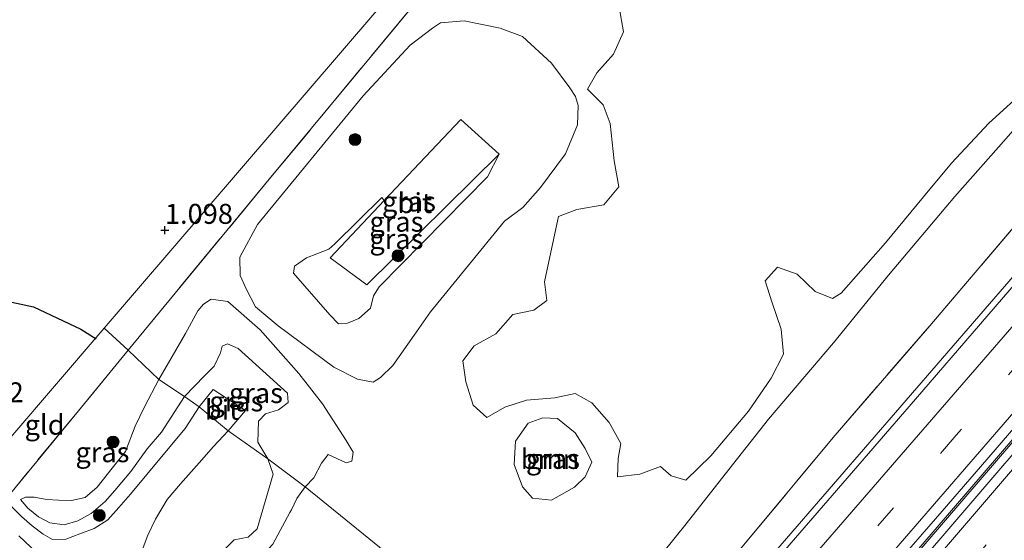
# Model space of a CAD drawing. Units: metres. Extents: x 59998 to 70004, y 424999 to 430978.
# Drawn here: x 61153 to 61276, y 426188 to 426253 of the extents above; entities that cross this region are included whole.
import ezdxf
from ezdxf.enums import TextEntityAlignment as Align

# ---------------------------------------------------------------- set-up
doc = ezdxf.new("R2010")
doc.units = ezdxf.units.M
doc.linetypes.add('IE-TERREINAFSCHEIDING', pattern=[10, 8, -2])
doc.linetypes.add('VW-3-9_STREEP', pattern=[12, 3, -9])
doc.layers.get('0').update_dxf_attribs({"lineweight": 25})
for name, color, linetype, lineweight in [('B-ME-BV-GELEIDECONSTRUCTIE-GELEIDERAIL-L-B1', 213, 'BV-GELEIDERAIL', 18), ('B-ME-GR-BOMENSTRUIKEN-GV-B6', 93, 'Continuous', 18), ('B-ME-GR-BOOM-GV-B6', 93, 'Continuous', 18), ('B-ME-GR-BOOM-S-B1', 93, 'Continuous', 18), ('B-ME-GW-GRONDWERKLIJN-L-B1', 10, 'Continuous', 25), ('B-ME-GW-HOOGTEPUNT-S-B1', 10, 'Continuous', 25), ('B-ME-GW-KRUINLIJN-L-B1', 93, 'Continuous', 18), ('B-ME-GW-TEENLIJN-L-B1', 93, 'Continuous', 18), ('B-ME-IE-GRASLAND-GV-B6', 93, 'Continuous', 18), ('B-ME-IE-GRONDWERKLIJN-GROND_INGERICHT-GV-B6', 253, 'Continuous', 18), ('B-ME-IE-HULPGEOMETRIE-L-B1', 53, 'Continuous', 18), ('B-ME-IE-TERREINAFSCHEIDING-RASTERHEKWERK-L-B1', 8, 'IE-TERREINAFSCHEIDING', 18), ('B-ME-VH-VERH_SOORT-BITUMEN-GV-B6', 8, 'IE-TERREINAFSCHEIDING-NATUURLIJK-HOUTWAL', 18), ('B-ME-VW-MARKERING-39STREEP-015-L-B1', 255, 'VW-3-9_STREEP', 18), ('B-ME-VW-MARKERING-STREEP-015-L-B1', 7, 'Continuous', 18)]:
    doc.layers.add(name, color=color, linetype=linetype, lineweight=lineweight)
doc.styles.add('NLCS-ISO', font='NLCS-ISO.TTF')
doc.linetypes.add('BV-GELEIDERAIL', pattern='A,10,-3,[108,NLCS.SHX,S=1,R=0,X=0,Y=0],-3', length=16)
doc.linetypes.add('IE-TERREINAFSCHEIDING-NATUURLIJK-HOUTWAL', pattern='A,7,-1.5,[67,NLCS.SHX,S=0.75,R=45,X=0,Y=0],-1.5,7,-1.5,[70,NLCS.SHX,S=0.75,R=0,X=0,Y=0],-1.5', length=20)

# ---------------------------------------------------------------- blocks, each defined once
blk = doc.blocks.new('boom')
blk.add_hatch(color=256).paths.add_polyline_path([(-0.75, 0, 1), (0.75, 0, 1)])
blk.add_circle((0, 0), 0.75)
blk = doc.blocks.new('hoogtepunt')
for p, q in [((-0.5, 0), (0.5, 0)), ((0, 0.5), (0, -0.5))]:
    blk.add_line(p, q)

msp = doc.modelspace()

# ---------------------------------------------------------------- linework, layer by layer
at = {"layer": 'B-ME-BV-GELEIDECONSTRUCTIE-GELEIDERAIL-L-B1'}
for points in [[(61227.43, 426163.05, 6.71), (61245.91, 426184.36, 6.95), (61277.8, 426221.18, 7.37), (61303.84, 426251.13, 7.74), (61333.55, 426285.51, 8.02), (61365.23, 426322.34, 8.43), (61392.34, 426353.93, 8.72), (61406.09, 426370.57, 8.86), (61422.5, 426389.69, 9.06), (61436.5, 426405.81, 9.26)], [(61238.12, 426154.38, 6.93), (61264.72, 426185.32, 7.25), (61296.43, 426222.17, 7.68), (61328.08, 426258.84, 8.06), (61358.93, 426294.61, 8.44), (61368.46, 426305.65, 8.57), (61381.25, 426320.84, 8.69), (61412.74, 426357.55, 9.08), (61438.74, 426387.55, 9.39), (61447.16, 426397.27, 9.51)]]:
    msp.add_polyline3d(points, dxfattribs=at)
at = {"layer": 'B-ME-GR-BOMENSTRUIKEN-GV-B6'}
msp.add_polyline3d([(61279.45, 426244.59, 3.14), (61274.49, 426240.1, 3.18), (61269.82, 426235.08, 3.2), (61266.3, 426230.87, 3.12), (61261.52, 426225.09, 3.14), (61255.98, 426218.8, 2.97), (61254.89, 426218.11, 2.86), (61252.72, 426219.02, 2.76), (61250.45, 426221.17, 2.78), (61247.98, 426222.07, 2.65), (61246.45, 426220.35, 2.55), (61247.29, 426217.72, 2.48), (61248.44, 426214.27, 2.54), (61248.74, 426211.16, 2.84), (61247.21, 426208.16, 2.86), (61244.35, 426204, 3.03), (61239.63, 426198.42, 2.85), (61236.52, 426195.36, 2.89), (61234.66, 426195.91, 2.89), (61233.35, 426197.09, 2.89), (61230.75, 426196.13, 2.76), (61227.94, 426195.79, 2.58), (61228.02, 426198.09, 2.61), (61228.37, 426199.95, 2.67), (61226.91, 426202.6, 2.67), (61224.71, 426205.07, 2.83), (61222.63, 426206.22, 2.83), (61220.09, 426205.68, 2.8), (61216.53, 426205.39, 2.56), (61213.84, 426204.5, 2.52), (61211.57, 426203.21, 2.45), (61209.86, 426204.78, 2.47), (61208.92, 426207.68, 2.49), (61208.57, 426210.31, 2.44), (61210, 426212.18, 2.44), (61212.68, 426213.72, 2.68), (61214.85, 426216.14, 3.04), (61217.47, 426216.67, 3.1), (61219.11, 426217.86, 3.03), (61218.78, 426220.23, 2.96), (61219.72, 426224.52, 2.87), (61220.57, 426228.4, 2.74), (61222.87, 426229.29, 2.78), (61226.25, 426229.85, 2.78), (61228.1, 426232.12, 2.57), (61227.51, 426235.36, 2.57), (61227.01, 426240.05, 2.34), (61226.15, 426242.41, 2.1), (61224.18, 426244.36, 1.88), (61225.36, 426246.4, 1.84), (61227.46, 426248.74, 1.84), (61228.72, 426251.54, 1.85), (61228.14, 426254.63, 1.89)], dxfattribs=at)
at = {"layer": 'B-ME-GR-BOOM-GV-B6'}
msp.add_polyline3d([(61222.54, 426194.5, 2.76), (61219.67, 426192.87, 2.55), (61217.31, 426193.11, 2.53), (61216.06, 426194.55, 2.63), (61214.99, 426197.32, 2.66), (61215.16, 426200.27, 2.76), (61216.74, 426202.52, 2.85), (61218.61, 426203.19, 2.88), (61220.41, 426203.09, 2.93), (61222.64, 426201.29, 2.94), (61223.9, 426199.32, 2.93), (61224.72, 426197.63, 2.85), (61223.88, 426195.77, 2.85), (61222.54, 426194.5, 2.76)], dxfattribs=at)
at = {"layer": 'B-ME-GW-GRONDWERKLIJN-L-B1'}
msp.add_polyline3d([(61108.97, 426242.97, 2.91), (61119.61, 426233.66, 3.16), (61127.75, 426228.94, 3.44), (61138.22, 426222.8, 3.41), (61149.49, 426218.22, 3.3), (61154.76, 426217.09, 2.94), (61160.7, 426214.29, 2.91), (61162.61, 426213.09, 2.96)], dxfattribs=at)
at = {"layer": 'B-ME-GW-KRUINLIJN-L-B1'}
for points in [[(61373.03, 426311.2, 7.94), (61363.82, 426300.57, 7.86), (61349.16, 426283.61, 7.59), (61334.3, 426266.4, 7.5), (61318.2, 426247.68, 7.26), (61301.29, 426228.1, 7.04), (61283.12, 426207.07, 6.83), (61268.28, 426189.79, 6.58), (61258.06, 426177.91, 6.5), (61242.88, 426160.25, 6.26), (61237.96, 426154.5, 6.2)], [(61213.12, 426236.23, 4.16), (61211.64, 426233.35, 4.12), (61198.08, 426219.6, 4.11), (61197.35, 426218.47, 4.11), (61197.01, 426216.9, 4.29), (61195.55, 426215.61, 4.27), (61194.1, 426215.03, 4.27), (61192.99, 426214.95, 4.27), (61191.89, 426216.07, 4.27), (61187.36, 426221.29, 4.27), (61187.47, 426222.19, 4.27), (61188.98, 426223.21, 4.27), (61190.28, 426223.71, 4.27), (61191.75, 426224.3, 4.27), (61192.53, 426224.96, 4.12), (61198.43, 426230.78, 4.12), (61198.72, 426230.41, 4.16)], [(61173.67, 426205.85, 4.17), (61176.19, 426208.42, 4.09), (61177.39, 426209.66, 4.45), (61178.18, 426211.34, 5.03), (61178.42, 426212.14, 5.04), (61179.07, 426212.43, 5.04), (61180.39, 426211.85, 5.01), (61186.61, 426206.25, 4.83), (61186.68, 426205.11, 4.58), (61185.46, 426204.18, 4.27), (61183.84, 426203.68, 3.99), (61182.94, 426202.77, 3.86), (61182.86, 426200.13, 3.86), (61184.13, 426198.05, 3.98)], [(61153.13, 426192.93, 3.41), (61154.06, 426191.86, 3.66), (61155.39, 426190.76, 3.92), (61156.82, 426190.01, 3.92), (61158.61, 426189.76, 3.96), (61160.3, 426190.26, 3.96), (61161.98, 426191.19, 4.07), (61163.72, 426192.68, 4.04), (61164.95, 426194.07, 4.04), (61165.83, 426195.13, 4.04), (61166.95, 426196.47, 4.04), (61169.01, 426199.3, 4.06), (61170.82, 426201.38, 4), (61173.67, 426205.85, 4.17)], [(61184.13, 426198.05, 3.98), (61184.79, 426196.14, 3.98), (61182.78, 426189.28, 4.22), (61181.67, 426188.22, 4.22), (61179.92, 426187.91, 4.22), (61178.83, 426186.79, 4.22)]]:
    msp.add_polyline3d(points, dxfattribs=at)
at = {"layer": 'B-ME-GW-TEENLIJN-L-B1'}
for points in [[(61403.21, 426392.23, 2.94), (61390.83, 426377.89, 2.89), (61382.2, 426368.12, 2.84), (61371.72, 426355.62, 2.8), (61364.03, 426346.54, 2.8), (61359.33, 426340.62, 2.76), (61353.34, 426332.86, 2.83), (61347.43, 426325.18, 2.82), (61340.7, 426316.64, 2.77), (61332.51, 426306.61, 2.74), (61326.96, 426299.36, 2.85), (61320.31, 426291, 2.96), (61313.67, 426282.35, 3.27), (61307.71, 426274.8, 3.24), (61303.18, 426269.45, 3.29), (61297.08, 426262.3, 3.28), (61292.74, 426257.12, 3.34), (61287.16, 426250.32, 3.34), (61281.98, 426244.29, 3.3), (61276.67, 426238.19, 3.18), (61270.22, 426230.9, 3.09), (61261.93, 426221.05, 3.21), (61255, 426212.56, 3.08), (61246.87, 426203.01, 2.96)], [(61196.08, 426243.5, 1.05), (61182.83, 426227.41, 1.05), (61180.6, 426223.29, 1.3), (61180.66, 426220.99, 1.29), (61181.44, 426219.26, 1.42), (61182.56, 426217.09, 1.4), (61185.42, 426214.71, 1.9), (61192.38, 426209.52, 1.91), (61195.38, 426208.01, 1.91), (61197.32, 426207.66, 1.91), (61198.23, 426208.22, 1.91), (61199.78, 426209.72, 1.91), (61202.47, 426213.55, 1.91), (61204.51, 426216.47, 1.91), (61213.77, 426227.81, 2.08), (61216.07, 426229.53, 2.12), (61218.3, 426232.02, 2.25), (61221.41, 426236.27, 2.2), (61222.92, 426239.89, 1.91), (61223.02, 426242.3, 1.81), (61222.68, 426243.43, 1.6), (61221.97, 426244.51, 1.56), (61219.66, 426247.62, 1.46), (61216.05, 426250.94, 1.31), (61213.26, 426252.01, 1.31), (61208.74, 426252.91, 1.25), (61205.77, 426252.68, 1.21), (61204.76, 426252.01, 1.13), (61201.96, 426249.87, 1.1), (61196.08, 426243.5, 1.05)], [(61188.8, 426194.52, 2.68), (61189.88, 426195.68, 2.68), (61190.87, 426197.51, 2.67), (61191.7, 426198.6, 2.67), (61193.94, 426197.55, 2.56), (61194.67, 426197.73, 2.56), (61194.81, 426198.89, 2.33), (61193.96, 426200.32, 2.32), (61190.97, 426204.93, 2.32), (61188.01, 426208.73, 2.31), (61183.16, 426214.21, 1.97), (61179.11, 426217.77, 1.96), (61177.01, 426218.05, 1.8), (61176.06, 426217.41, 1.8), (61175.35, 426216.58, 1.79), (61173.82, 426213.74, 1.91), (61170.45, 426207.98, 2.92)], [(61170.45, 426207.98, 2.92), (61168.67, 426204.56, 3.12), (61167.48, 426202.13, 3.23), (61166.28, 426198.97, 3.23), (61164.62, 426196.87, 3.23), (61162.72, 426194.51, 3.31), (61161.24, 426193.21, 3.31), (61159.51, 426192.84, 3.38), (61157.9, 426192.88, 3.38), (61156.41, 426192.95, 3.41), (61154.85, 426193.24, 3.41), (61153.76, 426193.25, 3.41), (61153.13, 426192.93, 3.41)], [(61246.87, 426203.01, 2.96), (61241.88, 426196.71, 3), (61236.57, 426189.89, 2.9), (61229.01, 426180.51, 2.9), (61222.37, 426172.65, 2.84), (61219.85, 426169.33, 2.88)], [(61213.01, 426161.29, 3.07), (61208.61, 426155.31, 3.02), (61207.57, 426153.75, 3.01), (61206.77, 426152.72, 3.01), (61205.64, 426151.98, 3.01), (61204.01, 426152.5, 3.01), (61202.27, 426154.11, 3.01), (61195.48, 426158.81, 3.02), (61191.46, 426162.57, 3.24), (61177.4, 426175.7, 3.43), (61176.28, 426176.69, 3.43), (61176.98, 426178.88, 3.35), (61177.9, 426180.24, 3.31), (61180.09, 426182.31, 3.31), (61183.23, 426185.73, 3.31), (61184.77, 426187.33, 3.05), (61186.87, 426191.33, 2.83), (61187.1, 426191.63, 2.67), (61187.78, 426193.07, 2.67), (61188.8, 426194.52, 2.68)]]:
    msp.add_polyline3d(points, dxfattribs=at)
at = {"layer": 'B-ME-IE-GRASLAND-GV-B6'}
for points in [[(61414.76, 426385.35, 7.99), (61404.28, 426373.27, 7.82), (61395.42, 426362.86, 7.75), (61386.24, 426352.15, 7.64), (61377.9, 426342.43, 7.58), (61367.71, 426330.58, 7.46), (61358.49, 426319.82, 7.29), (61351.71, 426311.61, 7.16), (61346.72, 426305.98, 7.13), (61344.01, 426303.52, 7.06), (61341.54, 426301.58, 7.03), (61339.63, 426299.38, 6.91), (61338.16, 426296.8, 6.87), (61332.3, 426289.9, 6.92), (61325.61, 426282.64, 6.87), (61313.7, 426268.67, 6.71), (61300.76, 426253.67, 6.52), (61290.24, 426241.59, 6.39), (61279.18, 426228.9, 6.26), (61267.07, 426214.7, 6.21), (61255.22, 426200.99, 5.9), (61243.95, 426187.49, 5.78), (61234.11, 426175.68, 5.75), (61225.04, 426165.06, 5.6)], [(61225.04, 426165.06, 5.6), (61234.11, 426175.68, 5.75), (61243.95, 426187.49, 5.78), (61255.22, 426200.99, 5.9), (61267.07, 426214.7, 6.21), (61279.18, 426228.9, 6.26), (61290.24, 426241.59, 6.39), (61300.76, 426253.67, 6.52), (61313.7, 426268.67, 6.71), (61325.61, 426282.64, 6.87), (61332.3, 426289.9, 6.92), (61338.16, 426296.8, 6.87), (61339.63, 426299.38, 6.91), (61341.54, 426301.58, 7.03), (61344.01, 426303.52, 7.06), (61346.72, 426305.98, 7.13), (61351.71, 426311.61, 7.16), (61358.49, 426319.82, 7.29), (61367.71, 426330.58, 7.46), (61377.9, 426342.43, 7.58), (61386.24, 426352.15, 7.64), (61395.42, 426362.86, 7.75), (61404.28, 426373.27, 7.82), (61414.76, 426385.35, 7.99)], [(61219.85, 426169.33, 2.88), (61188.8, 426194.52, 2.68), (61189.88, 426195.68, 2.68), (61190.87, 426197.51, 2.67), (61191.7, 426198.6, 2.67), (61193.94, 426197.55, 2.56), (61194.67, 426197.73, 2.56), (61194.81, 426198.89, 2.33), (61193.96, 426200.32, 2.32), (61190.97, 426204.93, 2.32), (61188.01, 426208.73, 2.31), (61183.16, 426214.21, 1.97), (61179.11, 426217.77, 1.96), (61177.01, 426218.05, 1.8), (61176.06, 426217.41, 1.8), (61175.35, 426216.58, 1.79), (61173.82, 426213.74, 1.91), (61170.45, 426207.98, 2.92), (61166.62, 426211.67, 2.41), (61184.31, 426233.07, 0.78), (61214.91, 426270, 0.81)], [(61228.14, 426254.63, 1.89), (61228.72, 426251.54, 1.85), (61227.46, 426248.74, 1.84), (61225.36, 426246.4, 1.84), (61224.18, 426244.36, 1.88), (61226.15, 426242.41, 2.1), (61227.01, 426240.05, 2.34), (61227.51, 426235.36, 2.57), (61228.1, 426232.12, 2.57), (61226.25, 426229.85, 2.78), (61222.87, 426229.29, 2.78), (61220.57, 426228.4, 2.74), (61219.72, 426224.52, 2.87), (61218.78, 426220.23, 2.96), (61219.11, 426217.86, 3.03), (61217.47, 426216.67, 3.1), (61214.85, 426216.14, 3.04), (61212.68, 426213.72, 2.68), (61210, 426212.18, 2.44), (61208.57, 426210.31, 2.44), (61208.92, 426207.68, 2.49), (61209.86, 426204.78, 2.47), (61211.57, 426203.21, 2.45), (61213.84, 426204.5, 2.52), (61216.53, 426205.39, 2.56), (61220.09, 426205.68, 2.8), (61222.63, 426206.22, 2.83), (61224.71, 426205.07, 2.83), (61226.91, 426202.6, 2.67), (61228.37, 426199.95, 2.67), (61228.02, 426198.09, 2.61), (61227.94, 426195.79, 2.58), (61230.75, 426196.13, 2.76), (61233.35, 426197.09, 2.89), (61234.66, 426195.91, 2.89), (61236.52, 426195.36, 2.89), (61239.63, 426198.42, 2.85), (61244.35, 426204, 3.03), (61247.21, 426208.16, 2.86), (61248.74, 426211.16, 2.84), (61248.44, 426214.27, 2.54), (61247.29, 426217.72, 2.48), (61246.45, 426220.35, 2.55), (61247.98, 426222.07, 2.65), (61250.45, 426221.17, 2.78), (61252.72, 426219.02, 2.76), (61254.89, 426218.11, 2.86), (61255.98, 426218.8, 2.97), (61261.52, 426225.09, 3.14), (61266.3, 426230.87, 3.12), (61269.82, 426235.08, 3.2), (61274.49, 426240.1, 3.18), (61279.45, 426244.59, 3.14)], [(61213.26, 426252.01, 1.31), (61208.74, 426252.91, 1.25), (61205.77, 426252.68, 1.21), (61204.76, 426252.01, 1.13), (61201.96, 426249.87, 1.1), (61196.08, 426243.5, 1.05), (61182.83, 426227.41, 1.05), (61180.6, 426223.29, 1.3), (61180.66, 426220.99, 1.29), (61181.44, 426219.26, 1.42), (61182.56, 426217.09, 1.4), (61185.42, 426214.71, 1.9), (61192.38, 426209.52, 1.91), (61195.38, 426208.01, 1.91), (61197.32, 426207.66, 1.91), (61198.23, 426208.22, 1.91), (61199.78, 426209.72, 1.91), (61202.47, 426213.55, 1.91), (61204.51, 426216.47, 1.91), (61213.77, 426227.81, 2.08), (61216.07, 426229.53, 2.12), (61218.3, 426232.02, 2.25), (61221.41, 426236.27, 2.2), (61222.92, 426239.89, 1.91), (61223.02, 426242.3, 1.81), (61222.68, 426243.43, 1.6), (61221.97, 426244.51, 1.56), (61219.66, 426247.62, 1.46), (61216.05, 426250.94, 1.31), (61213.26, 426252.01, 1.31)], [(61223.02, 426242.3, 1.81), (61222.92, 426239.89, 1.91), (61221.41, 426236.27, 2.2), (61218.3, 426232.02, 2.25), (61216.07, 426229.53, 2.12), (61213.77, 426227.81, 2.08), (61204.51, 426216.47, 1.91), (61202.47, 426213.55, 1.91), (61199.78, 426209.72, 1.91), (61198.23, 426208.22, 1.91), (61197.32, 426207.66, 1.91), (61195.38, 426208.01, 1.91), (61192.38, 426209.52, 1.91), (61185.42, 426214.71, 1.9), (61182.56, 426217.09, 1.4), (61181.44, 426219.26, 1.42), (61180.66, 426220.99, 1.29), (61180.6, 426223.29, 1.3), (61182.83, 426227.41, 1.05), (61196.08, 426243.5, 1.05), (61201.96, 426249.87, 1.1), (61204.76, 426252.01, 1.13), (61205.77, 426252.68, 1.21), (61208.74, 426252.91, 1.25), (61213.26, 426252.01, 1.31), (61216.05, 426250.94, 1.31), (61219.66, 426247.62, 1.46), (61221.97, 426244.51, 1.56), (61222.68, 426243.43, 1.6), (61223.02, 426242.3, 1.81)], [(61208.32, 426240.55, 4.17), (61198.72, 426230.41, 4.16), (61198.43, 426230.78, 4.12), (61192.53, 426224.96, 4.12), (61191.75, 426224.3, 4.27), (61190.28, 426223.71, 4.27), (61188.98, 426223.21, 4.27), (61187.47, 426222.19, 4.27), (61187.36, 426221.29, 4.27), (61191.89, 426216.07, 4.27), (61192.99, 426214.95, 4.27), (61194.1, 426215.03, 4.27), (61195.55, 426215.61, 4.27), (61197.01, 426216.9, 4.29), (61197.35, 426218.47, 4.11), (61198.08, 426219.6, 4.11), (61211.64, 426233.35, 4.12), (61213.12, 426236.23, 4.16), (61208.32, 426240.55, 4.17)], [(61225.04, 426165.06, 5.6), (61219.85, 426169.33, 2.88), (61222.37, 426172.65, 2.84), (61229.01, 426180.51, 2.9), (61236.57, 426189.89, 2.9), (61241.88, 426196.71, 3), (61246.87, 426203.01, 2.96), (61255, 426212.56, 3.08), (61261.93, 426221.05, 3.21), (61270.22, 426230.9, 3.09), (61276.67, 426238.19, 3.18)], [(61276.67, 426238.19, 3.18), (61270.22, 426230.9, 3.09), (61261.93, 426221.05, 3.21), (61255, 426212.56, 3.08), (61246.87, 426203.01, 2.96), (61241.88, 426196.71, 3), (61236.57, 426189.89, 2.9), (61229.01, 426180.51, 2.9)], [(61213.12, 426236.23, 4.16), (61211.64, 426233.35, 4.12), (61198.08, 426219.6, 4.11), (61197.35, 426218.47, 4.11), (61197.01, 426216.9, 4.29), (61195.55, 426215.61, 4.27), (61194.1, 426215.03, 4.27), (61192.99, 426214.95, 4.27), (61191.89, 426216.07, 4.27), (61187.36, 426221.29, 4.27), (61187.47, 426222.19, 4.27), (61188.98, 426223.21, 4.27), (61190.28, 426223.71, 4.27), (61191.75, 426224.3, 4.27), (61192.53, 426224.96, 4.12), (61198.43, 426230.78, 4.12), (61198.72, 426230.41, 4.16), (61191.92, 426223.22, 4.16), (61196.52, 426219.82, 4.08), (61213.12, 426236.23, 4.16)], [(61280.81, 426223.46, 6.58), (61273.46, 426214.97, 6.47), (61265.28, 426205.53, 6.38), (61254.83, 426193.45, 6.27), (61240.28, 426176.63, 6.04), (61230.71, 426165.59, 5.88), (61228.05, 426162.53, 5.86), (61225.04, 426165.06, 5.6)], [(61188.8, 426194.52, 2.68), (61184.13, 426198.05, 3.98), (61182.86, 426200.13, 3.86), (61182.94, 426202.77, 3.86), (61183.84, 426203.68, 3.99), (61185.46, 426204.18, 4.27), (61186.68, 426205.11, 4.58), (61186.61, 426206.25, 4.83), (61180.39, 426211.85, 5.01), (61179.07, 426212.43, 5.04), (61178.42, 426212.14, 5.04), (61178.18, 426211.34, 5.03), (61177.39, 426209.66, 4.45), (61176.19, 426208.42, 4.09), (61173.67, 426205.85, 4.17), (61170.45, 426207.98, 2.92), (61173.82, 426213.74, 1.91), (61175.35, 426216.58, 1.79), (61176.06, 426217.41, 1.8), (61177.01, 426218.05, 1.8), (61179.11, 426217.77, 1.96), (61183.16, 426214.21, 1.97), (61188.01, 426208.73, 2.31), (61190.97, 426204.93, 2.32), (61193.96, 426200.32, 2.32), (61194.81, 426198.89, 2.33), (61194.67, 426197.73, 2.56), (61193.94, 426197.55, 2.56), (61191.7, 426198.6, 2.67), (61190.87, 426197.51, 2.67), (61189.88, 426195.68, 2.68), (61188.8, 426194.52, 2.68)], [(61184.13, 426198.05, 3.98), (61179.16, 426201.54, 4.17), (61181.33, 426204.08, 4.19), (61177.28, 426206.74, 4.19), (61175.53, 426204.54, 4.19), (61173.67, 426205.85, 4.17), (61176.19, 426208.42, 4.09), (61177.39, 426209.66, 4.45), (61178.18, 426211.34, 5.03), (61178.42, 426212.14, 5.04), (61179.07, 426212.43, 5.04), (61180.39, 426211.85, 5.01), (61186.61, 426206.25, 4.83), (61186.68, 426205.11, 4.58), (61185.46, 426204.18, 4.27), (61183.84, 426203.68, 3.99), (61182.94, 426202.77, 3.86), (61182.86, 426200.13, 3.86), (61184.13, 426198.05, 3.98)], [(61152.44, 426194.42, 3.07), (61160.39, 426204.07, 3.07), (61166.62, 426211.67, 2.41), (61170.45, 426207.98, 2.92), (61168.67, 426204.56, 3.12), (61167.48, 426202.13, 3.23), (61166.28, 426198.97, 3.23), (61164.62, 426196.87, 3.23), (61162.72, 426194.51, 3.31), (61161.24, 426193.21, 3.31), (61159.51, 426192.84, 3.38), (61157.9, 426192.88, 3.38), (61156.41, 426192.95, 3.41), (61154.85, 426193.24, 3.41), (61153.76, 426193.25, 3.41), (61153.13, 426192.93, 3.41), (61154.06, 426191.86, 3.66), (61155.39, 426190.76, 3.92), (61156.82, 426190.01, 3.92), (61158.61, 426189.76, 3.96), (61160.3, 426190.26, 3.96), (61161.98, 426191.19, 4.07), (61163.72, 426192.68, 4.04), (61164.95, 426194.07, 4.04), (61165.83, 426195.13, 4.04), (61166.95, 426196.47, 4.04), (61169.01, 426199.3, 4.06), (61170.82, 426201.38, 4), (61173.67, 426205.85, 4.17), (61175.53, 426204.54, 4.19), (61173.78, 426201.82, 3.94), (61171, 426198.55, 3.94), (61166.9, 426193.62, 3.94), (61165.45, 426191.96, 3.94), (61164.08, 426190.38, 3.94), (61162.38, 426189.3, 3.94), (61160.57, 426188.66, 3.94), (61158.79, 426187.97, 3.87), (61157.13, 426187.93, 3.87), (61155.96, 426188.61, 3.87), (61154.59, 426189.66, 3.88), (61153.26, 426190.81, 3.68), (61151.74, 426192.3, 3.45)], [(61170.45, 426207.98, 2.92), (61173.67, 426205.85, 4.17), (61170.82, 426201.38, 4), (61169.01, 426199.3, 4.06), (61166.95, 426196.47, 4.04), (61165.83, 426195.13, 4.04), (61164.95, 426194.07, 4.04), (61163.72, 426192.68, 4.04), (61161.98, 426191.19, 4.07), (61160.3, 426190.26, 3.96), (61158.61, 426189.76, 3.96), (61156.82, 426190.01, 3.92), (61155.39, 426190.76, 3.92), (61154.06, 426191.86, 3.66), (61153.13, 426192.93, 3.41), (61153.76, 426193.25, 3.41), (61154.85, 426193.24, 3.41), (61156.41, 426192.95, 3.41), (61157.9, 426192.88, 3.38), (61159.51, 426192.84, 3.38), (61161.24, 426193.21, 3.31), (61162.72, 426194.51, 3.31), (61164.62, 426196.87, 3.23), (61166.28, 426198.97, 3.23), (61167.48, 426202.13, 3.23), (61168.67, 426204.56, 3.12), (61170.45, 426207.98, 2.92)], [(61284.07, 426206.25, 6.83), (61269.23, 426188.97, 6.58), (61259.01, 426177.1, 6.5), (61243.83, 426159.43, 6.26), (61238.95, 426153.74, 6.2), (61237.96, 426154.5, 6.2), (61237.13, 426155.15, 6.12), (61237.28, 426155.32, 6.13), (61246.18, 426165.52, 6.24), (61253.43, 426173.94, 6.32), (61262.23, 426184.13, 6.46), (61268.63, 426191.49, 6.54), (61274.22, 426197.96, 6.6), (61280.68, 426205.44, 6.7)], [(61223.88, 426195.77, 2.85), (61224.72, 426197.63, 2.85), (61223.9, 426199.32, 2.93), (61222.64, 426201.29, 2.94), (61220.41, 426203.09, 2.93), (61218.61, 426203.19, 2.88), (61216.74, 426202.52, 2.85), (61215.16, 426200.27, 2.76), (61214.99, 426197.32, 2.66), (61216.06, 426194.55, 2.63), (61217.31, 426193.11, 2.53), (61219.67, 426192.87, 2.55), (61222.54, 426194.5, 2.76), (61223.88, 426195.77, 2.85)], [(61168.12, 426185.95, 3.87), (61169.1, 426188.48, 3.84), (61170.03, 426190.48, 3.84), (61171.5, 426192.93, 3.84), (61173.17, 426194.9, 3.96), (61175.52, 426197.54, 3.98), (61177.3, 426199.58, 4.01), (61179.16, 426201.54, 4.17), (61184.13, 426198.05, 3.98), (61184.79, 426196.14, 3.98), (61182.78, 426189.28, 4.22), (61181.67, 426188.22, 4.22), (61179.92, 426187.91, 4.22), (61178.83, 426186.79, 4.22)], [(61178.83, 426186.79, 4.22), (61179.92, 426187.91, 4.22), (61181.67, 426188.22, 4.22), (61182.78, 426189.28, 4.22), (61184.79, 426196.14, 3.98), (61184.13, 426198.05, 3.98)], [(61184.13, 426198.05, 3.98), (61188.8, 426194.52, 2.68), (61187.78, 426193.07, 2.67), (61187.1, 426191.63, 2.67), (61186.87, 426191.33, 2.83), (61184.77, 426187.33, 3.05)], [(61188.8, 426194.52, 2.68), (61219.85, 426169.33, 2.88), (61213.01, 426161.29, 3.07), (61208.61, 426155.31, 3.02), (61207.57, 426153.75, 3.01), (61206.77, 426152.72, 3.01), (61205.64, 426151.98, 3.01), (61204.01, 426152.5, 3.01), (61202.27, 426154.11, 3.01), (61195.48, 426158.81, 3.02), (61191.46, 426162.57, 3.24), (61177.4, 426175.7, 3.43), (61176.28, 426176.69, 3.43), (61176.98, 426178.88, 3.35), (61177.9, 426180.24, 3.31), (61180.09, 426182.31, 3.31), (61183.23, 426185.73, 3.31), (61184.77, 426187.33, 3.05), (61186.87, 426191.33, 2.83), (61187.1, 426191.63, 2.67), (61187.78, 426193.07, 2.67), (61188.8, 426194.52, 2.68)], [(61152.92, 426188.38, 3.88), (61155.18, 426186.28, 4.06)]]:
    msp.add_polyline3d(points, dxfattribs=at)
at = {"layer": 'B-ME-IE-GRONDWERKLIJN-GROND_INGERICHT-GV-B6'}
for points in [[(61235.99, 426298.78, 0.3), (61163.62, 426214.41, 2.84), (61145.92, 426193.78, 3.47)], [(61166.62, 426211.67, 2.41), (61163.62, 426214.41, 2.84), (61235.99, 426298.78, 0.3), (61237.87, 426297.84, 0.3), (61222.44, 426279.19, 0.81), (61214.91, 426270, 0.81), (61184.31, 426233.07, 0.78), (61166.62, 426211.67, 2.41)], [(61166.62, 426211.67, 2.41), (61160.39, 426204.07, 3.07), (61152.44, 426194.42, 3.07), (61149.14, 426190.38, 3.49), (61148.75, 426189.95, 3.65), (61147.35, 426191.66, 3.31), (61145.92, 426193.78, 3.47), (61163.62, 426214.41, 2.84), (61166.62, 426211.67, 2.41)]]:
    msp.add_polyline3d(points, dxfattribs=at)
at = {"layer": 'B-ME-IE-HULPGEOMETRIE-L-B1'}
for points in [[(61394.19, 426490.43, 1.5), (61357.06, 426445.45, 3.33), (61349.12, 426435.83, 0.96), (61347.95, 426434.41, 0.36), (61345.71, 426431.7, 0.03), (61345.1, 426430.96, 0.4), (61291.99, 426366.63, 0.15), (61275.24, 426346.34, 0.16), (61265.22, 426334.2, 0.01), (61237.47, 426300.58, 0.35), (61235.99, 426298.78, 0.3), (61163.62, 426214.41, 2.84)], [(61163.62, 426214.41, 2.84), (61145.92, 426193.78, 3.47), (61143.08, 426190.5, 5.26), (61140.93, 426188.01, 5.42), (61140.47, 426187.48, 4.91), (61135.25, 426181.38, 1.21), (61133.81, 426179.69, 1.36)], [(61255.68, 426140.29, 5.73), (61247.97, 426146.52, 5.98), (61238.95, 426153.74, 6.2), (61237.96, 426154.5, 6.2), (61237.13, 426155.15, 6.12), (61228.05, 426162.53, 5.86), (61225.04, 426165.06, 5.6), (61219.85, 426169.33, 2.88), (61188.8, 426194.52, 2.68), (61184.13, 426198.05, 3.98), (61179.16, 426201.54, 4.17), (61175.53, 426204.54, 4.19), (61173.67, 426205.85, 4.17), (61170.45, 426207.98, 2.92), (61166.62, 426211.67, 2.41), (61163.62, 426214.41, 2.84)]]:
    msp.add_polyline3d(points, dxfattribs=at)
at = {"layer": 'B-ME-IE-TERREINAFSCHEIDING-RASTERHEKWERK-L-B1'}
for points in [[(61225.04, 426165.06, 5.6), (61234.11, 426175.68, 5.75), (61243.95, 426187.49, 5.78), (61255.22, 426200.99, 5.9), (61267.07, 426214.7, 6.21), (61279.18, 426228.9, 6.26), (61290.24, 426241.59, 6.39), (61300.76, 426253.67, 6.52), (61313.7, 426268.67, 6.71), (61325.61, 426282.64, 6.87), (61332.3, 426289.9, 6.92), (61338.16, 426296.8, 6.87), (61339.63, 426299.38, 6.91), (61341.54, 426301.58, 7.03), (61344.01, 426303.52, 7.06), (61346.72, 426305.98, 7.13), (61351.71, 426311.61, 7.16)], [(61166.62, 426211.67, 2.41), (61184.31, 426233.07, 0.78), (61214.91, 426270, 0.81), (61222.44, 426279.19, 0.81)], [(61166.62, 426211.67, 2.41), (61160.39, 426204.07, 3.07), (61152.44, 426194.42, 3.07), (61149.14, 426190.38, 3.49), (61148.75, 426189.95, 3.65), (61146.49, 426187.45, 5.06), (61145, 426185.8, 5.14), (61142.23, 426186.83, 5.15), (61140.47, 426187.48, 4.91)]]:
    msp.add_polyline3d(points, dxfattribs=at)
at = {"layer": 'B-ME-VH-VERH_SOORT-BITUMEN-GV-B6'}
for points in [[(61213.12, 426236.23, 4.16), (61196.52, 426219.82, 4.08), (61191.92, 426223.22, 4.16), (61198.72, 426230.41, 4.16), (61208.32, 426240.55, 4.17), (61213.12, 426236.23, 4.16)], [(61280.68, 426205.44, 6.7), (61274.22, 426197.96, 6.6), (61268.63, 426191.49, 6.54), (61262.23, 426184.13, 6.46), (61253.43, 426173.94, 6.32), (61246.18, 426165.52, 6.24), (61237.28, 426155.32, 6.13), (61237.13, 426155.15, 6.12), (61228.05, 426162.53, 5.86), (61230.71, 426165.59, 5.88), (61240.28, 426176.63, 6.04), (61254.83, 426193.45, 6.27), (61265.28, 426205.53, 6.38), (61273.46, 426214.97, 6.47), (61280.81, 426223.46, 6.58)], [(61181.33, 426204.08, 4.19), (61179.16, 426201.54, 4.17), (61175.53, 426204.54, 4.19), (61177.28, 426206.74, 4.19), (61181.33, 426204.08, 4.19)], [(61285.86, 426190.8, 6.49), (61271.73, 426174.25, 6.34), (61258.64, 426159.04, 6.16), (61247.97, 426146.52, 5.98), (61238.95, 426153.74, 6.2), (61243.83, 426159.43, 6.26), (61259.01, 426177.1, 6.5), (61269.23, 426188.97, 6.58), (61284.07, 426206.25, 6.83)], [(61151.74, 426192.3, 3.45), (61153.26, 426190.81, 3.68), (61154.59, 426189.66, 3.88), (61155.96, 426188.61, 3.87), (61157.13, 426187.93, 3.87), (61158.79, 426187.97, 3.87), (61160.57, 426188.66, 3.94), (61162.38, 426189.3, 3.94), (61164.08, 426190.38, 3.94), (61165.45, 426191.96, 3.94), (61166.9, 426193.62, 3.94), (61171, 426198.55, 3.94), (61173.78, 426201.82, 3.94), (61175.53, 426204.54, 4.19)], [(61175.53, 426204.54, 4.19), (61179.16, 426201.54, 4.17), (61177.3, 426199.58, 4.01), (61175.52, 426197.54, 3.98), (61173.17, 426194.9, 3.96), (61171.5, 426192.93, 3.84), (61170.03, 426190.48, 3.84), (61169.1, 426188.48, 3.84), (61168.12, 426185.95, 3.87)], [(61155.18, 426186.28, 4.06), (61152.92, 426188.38, 3.88)]]:
    msp.add_polyline3d(points, dxfattribs=at)
at = {"layer": 'B-ME-VW-MARKERING-39STREEP-015-L-B1'}
for points in [[(61442.86, 426400.72, 8.66), (61430.2, 426386.08, 8.47), (61398.31, 426349.13, 8.1), (61366.32, 426312.04, 7.75), (61334.36, 426274.97, 7.35), (61302.47, 426238.03, 7.01), (61270.39, 426200.99, 6.56), (61238.4, 426164.08, 6.15), (61233.44, 426158.36, 6.09), (61233.33, 426158.24, 6.08)], [(61452.13, 426393.34, 8.67), (61425.44, 426362.43, 8.35), (61393.5, 426325.5, 7.96), (61361.54, 426288.62, 7.6), (61329.48, 426251.58, 7.21), (61297.61, 426214.58, 6.81), (61265.82, 426177.53, 6.39), (61242.8, 426150.66, 6.11)]]:
    msp.add_polyline3d(points, dxfattribs=at)
at = {"layer": 'B-ME-VW-MARKERING-STREEP-015-L-B1'}
for points in [[(61437.3, 426405.21, 8.5), (61437.28, 426405.19, 8.5), (61414.31, 426378.55, 8.19), (61407.96, 426371.07, 8.11), (61377.72, 426332.61, 7.8), (61360.54, 426310.78, 7.63), (61328.64, 426273.83, 7.25), (61296.67, 426236.81, 6.89), (61264.59, 426199.81, 6.45), (61232.63, 426162.92, 6.03), (61230.55, 426160.52, 6.01), (61230.54, 426160.5, 6.01)], [(61445.69, 426398.43, 8.72), (61445.68, 426398.42, 8.72), (61433.27, 426384.06, 8.55), (61401.26, 426347, 8.18), (61369.35, 426310.04, 7.82), (61337.36, 426272.93, 7.42), (61305.33, 426235.88, 7.08), (61273.33, 426198.91, 6.64), (61241.34, 426161.98, 6.22), (61236.14, 426155.99, 6.15), (61236.12, 426155.97, 6.15)], [(61449.28, 426395.62, 8.74), (61422.41, 426364.51, 8.43), (61390.45, 426327.54, 8.01), (61358.4, 426290.5, 7.65), (61326.4, 426253.53, 7.27), (61294.46, 426216.52, 6.88), (61262.68, 426179.47, 6.45), (61239.94, 426152.95, 6.17)]]:
    msp.add_polyline3d(points, dxfattribs=at)

# ---------------------------------------------------------------- block references
at = {"layer": 'B-ME-GR-BOOM-S-B1', "rotation": 90}
for p in [(61195.05, 426238.04, 1.66), (61200.45, 426223.49, 4.31), (61164.73, 426200.15, 3.28), (61163.01, 426190.95, 4.03)]:
    msp.add_blockref('boom', p, dxfattribs=at)
at = {"layer": 'B-ME-GW-HOOGTEPUNT-S-B1', "rotation": 90}
msp.add_blockref('hoogtepunt', (61171.23, 426226.7, 1.1), dxfattribs=at)
msp.add_blockref('hoogtepunt', (61171.23, 426226.7, 1.1), dxfattribs=at)

# ---------------------------------------------------------------- texts
at = {"layer": 'B-ME-GR-BOOM-GV-B6', "ltscale": 0.2, "style": 'NLCS-ISO'}
msp.add_text('bmn', height=2.5, dxfattribs=at).set_placement((61219.49, 426198.02), align=Align.MIDDLE_CENTER)
at = {"layer": 'B-ME-GW-HOOGTEPUNT-S-B1', "ltscale": 0.2, "style": 'NLCS-ISO'}
for s, p in [('1.098', (61171.23, 426226.7, 1.1)), ('1.098', (61171.23, 426226.7, 1.1)), ('3.22', (61146.91, 426204.34, 3.22)), ('3.22', (61146.91, 426204.34, 3.22))]:
    msp.add_text(s, height=2.5, dxfattribs=at).set_placement(p, align=Align.BOTTOM_LEFT)
at = {"layer": 'B-ME-IE-GRASLAND-GV-B6', "ltscale": 0.2, "style": 'NLCS-ISO'}
for p in [(61201.81, 426230.28), (61201.81, 426230.28), (61200.24, 426227.75), (61200.24, 426225.59), (61182.63, 426206.28), (61180.18, 426205.24), (61163.4, 426198.87), (61219.86, 426198.03)]:
    msp.add_text('gras', height=2.5, dxfattribs=at).set_placement(p, align=Align.MIDDLE_CENTER)
at = {"layer": 'B-ME-IE-GRONDWERKLIJN-GROND_INGERICHT-GV-B6', "ltscale": 0.2, "style": 'NLCS-ISO'}
msp.add_text('gld', height=2.5, dxfattribs=at).set_placement((61156.15, 426202.31), align=Align.MIDDLE_CENTER)
at = {"layer": 'B-ME-VH-VERH_SOORT-BITUMEN-GV-B6', "ltscale": 0.2, "style": 'NLCS-ISO'}
for p in [(61202.55, 426230.08), (61178.4, 426204.19)]:
    msp.add_text('bit', height=2.5, dxfattribs=at).set_placement(p, align=Align.MIDDLE_CENTER)

doc.saveas('drawing.dxf')
